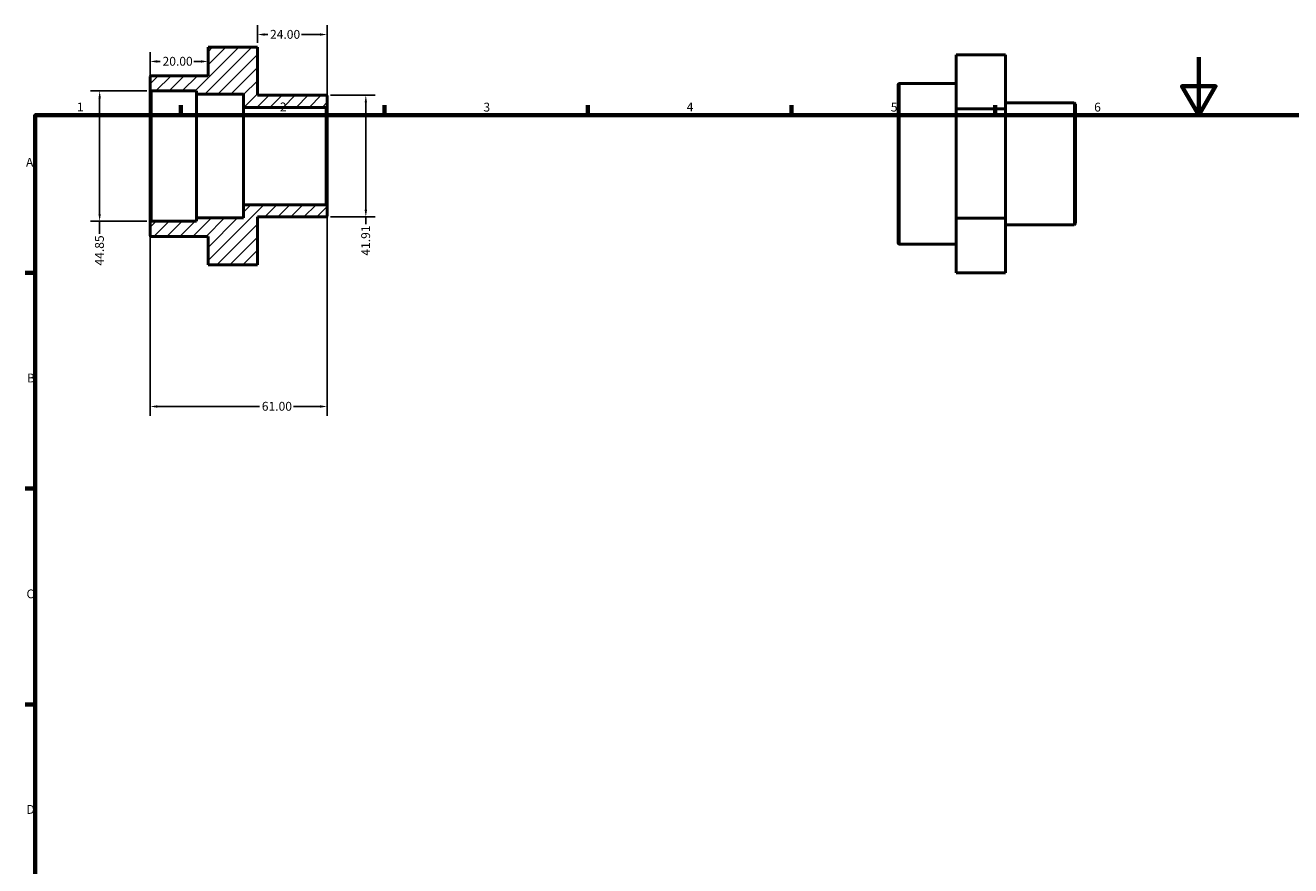
# Model space of a CAD drawing. Units: millimetres. Extents: x 0 to 904, y -3 to 605.
# Drawn here: x 17 to 452, y 316 to 605 of the extents above; entities that cross this region are included whole.
import ezdxf

# ---------------------------------------------------------------- set-up
doc = ezdxf.new("R2010")
doc.units = ezdxf.units.MM
for name, color, linetype, lineweight in [('Border (ANSI)', 7, 'Continuous', 70), ('Dimension (ANSI)', 7, 'Continuous', 25), ('Hatch (ANSI)', 7, 'Continuous', 18), ('Visible (ANSI)', 7, 'Continuous', 50), ('Visible Narrow (ANSI)', 7, 'Continuous', 35)]:
    doc.layers.add(name, color=color, linetype=linetype, lineweight=lineweight)
doc.styles.add('Note Text (ANSI)', font='tahoma.ttf')
doc.dimstyles.new('Default - mm (ANSI)', dxfattribs={"dimtxt": 3.048, "dimasz": 2.5, "dimexe": 3.175, "dimexo": 1.6002, "dimgap": 0.8, "dimtad": 0, "dimtoh": 1, "dimrnd": 1e-08, "dimzin": 4, "dimdsep": 46, "dimtxsty": 'Note Text (ANSI)', "dimcen": 0.09, "dimdle": 10, "dimclrd": 256, "dimclre": 256, "dimclrt": 256, "dimadec": 1, "dimazin": 1, "dimtfac": 1, "dimtofl": 0, "dimtmove": 0, "dimatfit": 3, "dimfxl": 1, "dimtolj": 1, "dimtzin": 4, "dimlwd": -1, "dimlwe": -1, "dimarcsym": 0})

# ---------------------------------------------------------------- blocks, each defined once
blk = doc.blocks.new('Borders Default Border')
at = {"layer": 'Border (ANSI)'}
for p, q in [((70.08, 574), (70.08, 577.45)), ((140.17, 574), (140.17, 577.45)), ((210.25, 574), (210.25, 577.45)), ((280.33, 574), (280.33, 577.45)), ((350.42, 574), (350.42, 577.45)), ((20, 519.75), (16.55, 519.75)), ((20, 445.5), (16.55, 445.5)), ((20, 371.25), (16.55, 371.25))]:
    blk.add_line(p, q, dxfattribs=at)
at = {"layer": 'Border (ANSI)', "flags": 128}
for points in [[(420.5, 594), (420.5, 574), (414.73, 584), (426.27, 584), (420.5, 574)], [(20, 20), (20, 574), (821, 574), (821, 20), (20, 20)]]:
    blk.add_lwpolyline(points, dxfattribs=at)
at = {"layer": 'Border (ANSI)', "char_height": 3.05, "attachment_point": 7, "style": 'Note Text (ANSI)'}
for s, insert in [('1', (34.35, 574.4)), ('2', (104.2, 574.4)), ('3', (174.26, 574.34)), ('4', (244.23, 574.4)), ('5', (314.48, 574.34)), ('6', (384.49, 574.34)), ('A', (16.78, 555.35)), ('B', (17.15, 481.1)), ('C', (16.95, 406.8)), ('D', (16.96, 332.6))]:
    blk.add_mtext(s, dxfattribs=dict(at, insert=insert))
blk = doc.blocks.new('*D7')
at = {"layer": 'Defpoints', "color": 0, "transparency": 16777216}
for p in [(59.95, 582.38), (42.14, 537.54), (59.95, 537.54)]:
    blk.add_point(p, dxfattribs=at)
at = {"layer": 'Dimension (ANSI)', "transparency": 16777216}
for p, q in [((58.35, 582.38), (38.97, 582.38)), ((42.14, 579.88), (42.14, 540.04)), ((58.35, 537.54), (38.97, 537.54)), ((42.14, 537.54), (42.14, 533.21))]:
    blk.add_line(p, q, dxfattribs=at)
for points in [[(41.73, 579.88), (42.56, 579.88), (42.14, 582.38)], [(41.73, 540.04), (42.56, 540.04), (42.14, 537.54)]]:
    blk.add_solid(points, dxfattribs=at)
at = {"layer": 'Dimension (ANSI)', "transparency": 16777216, "insert": (40.55, 522.29), "char_height": 3.048, "attachment_point": 1, "rotation": 90, "style": 'Note Text (ANSI)'}
blk.add_mtext('\\A1;44.85', dxfattribs=at)
blk = doc.blocks.new('*D8')
at = {"layer": 'Defpoints', "color": 0, "transparency": 16777216}
for p in [(120.05, 580.92), (120.05, 539.01), (133.77, 539.01)]:
    blk.add_point(p, dxfattribs=at)
at = {"layer": 'Dimension (ANSI)', "transparency": 16777216}
for p, q in [((121.65, 580.92), (136.95, 580.92)), ((133.77, 578.42), (133.77, 541.51)), ((121.65, 539.01), (136.95, 539.01)), ((133.77, 539.01), (133.77, 536.51))]:
    blk.add_line(p, q, dxfattribs=at)
for points in [[(133.36, 578.42), (134.19, 578.42), (133.77, 580.92)], [(133.36, 541.51), (134.19, 541.51), (133.77, 539.01)]]:
    blk.add_solid(points, dxfattribs=at)
at = {"layer": 'Dimension (ANSI)', "transparency": 16777216, "insert": (132.19, 525.7), "char_height": 3.048, "attachment_point": 1, "rotation": 90, "style": 'Note Text (ANSI)'}
blk.add_mtext('\\A1;41.91', dxfattribs=at)
blk = doc.blocks.new('*D9')
at = {"layer": 'Defpoints', "color": 0, "transparency": 16777216}
for p in [(96.5, 601.81), (96.5, 597.41), (120.5, 577.17)]:
    blk.add_point(p, dxfattribs=at)
at = {"layer": 'Dimension (ANSI)', "transparency": 16777216}
for p, q in [((96.5, 599.01), (96.5, 604.99)), ((99, 601.81), (99.99, 601.81)), ((118, 601.81), (111.62, 601.81)), ((120.5, 578.77), (120.5, 604.99))]:
    blk.add_line(p, q, dxfattribs=at)
for points in [[(99, 602.23), (99, 601.4), (96.5, 601.81)], [(118, 602.23), (118, 601.4), (120.5, 601.81)]]:
    blk.add_solid(points, dxfattribs=at)
at = {"layer": 'Dimension (ANSI)', "transparency": 16777216, "insert": (100.79, 603.4), "char_height": 3.048, "attachment_point": 1, "style": 'Note Text (ANSI)'}
blk.add_mtext('\\A1;24.00', dxfattribs=at)
blk = doc.blocks.new('*D10')
at = {"layer": 'Defpoints', "color": 0, "transparency": 16777216}
for p in [(59.5, 592.55), (79.5, 592.53), (59.5, 582.83)]:
    blk.add_point(p, dxfattribs=at)
at = {"layer": 'Dimension (ANSI)', "transparency": 16777216}
for p, q in [((59.5, 584.43), (59.5, 595.72)), ((62, 592.55), (62.99, 592.55)), ((77, 592.55), (74.62, 592.55))]:
    blk.add_line(p, q, dxfattribs=at)
for points in [[(62, 592.96), (62, 592.13), (59.5, 592.55)], [(77, 592.96), (77, 592.13), (79.5, 592.55)]]:
    blk.add_solid(points, dxfattribs=at)
at = {"layer": 'Dimension (ANSI)', "transparency": 16777216, "insert": (63.79, 594.13), "char_height": 3.048, "attachment_point": 1, "style": 'Note Text (ANSI)'}
blk.add_mtext('\\A1;20.00', dxfattribs=at)
blk = doc.blocks.new('*D11')
at = {"layer": 'Defpoints', "color": 0, "transparency": 16777216}
for p in [(120.5, 542.75), (59.5, 537.09), (120.5, 473.78)]:
    blk.add_point(p, dxfattribs=at)
at = {"layer": 'Dimension (ANSI)', "transparency": 16777216}
for p, q in [((120.5, 541.15), (120.5, 470.61)), ((59.5, 535.49), (59.5, 470.61)), ((62, 473.78), (97.16, 473.78)), ((118, 473.78), (108.84, 473.78))]:
    blk.add_line(p, q, dxfattribs=at)
for points in [[(62, 474.2), (62, 473.36), (59.5, 473.78)], [(118, 474.2), (118, 473.36), (120.5, 473.78)]]:
    blk.add_solid(points, dxfattribs=at)
at = {"layer": 'Dimension (ANSI)', "transparency": 16777216, "insert": (97.96, 475.37), "char_height": 3.048, "attachment_point": 1, "style": 'Note Text (ANSI)'}
blk.add_mtext('\\A1;61.00', dxfattribs=at)

msp = doc.modelspace()

# ---------------------------------------------------------------- hatches: boundary and pattern name
at = {"layer": 'Hatch (ANSI)'}
h = msp.add_hatch(dxfattribs=at)
h.set_pattern_fill('ANSI31', color=256, scale=25.4, style=0)
h.set_pattern_definition([(45, (0, 0), (-2.245064, 2.245064), [])])
edge = h.paths.add_edge_path()
edge.add_ellipse((59.948, 582.832), major_axis=(-0.448, 0), ratio=1, start_angle=0, end_angle=90)
edge.add_line((59.948, 582.384), (75.5, 582.384))
edge.add_line((75.5, 582.384), (75.5, 581.263))
edge.add_line((75.5, 581.263), (91.7, 581.263))
edge.add_line((91.7, 581.263), (91.7, 576.726))
edge.add_line((91.7, 576.726), (120.052, 576.726))
edge.add_ellipse((120.052, 577.174), major_axis=(0, -0.448), ratio=1, start_angle=0, end_angle=90)
edge.add_line((120.5, 577.174), (120.5, 580.468))
edge.add_ellipse((120.052, 580.468), major_axis=(0.448, 0), ratio=1, start_angle=0, end_angle=90)
edge.add_line((120.052, 580.917), (96.5, 580.917))
edge.add_line((96.5, 580.917), (96.5, 597.412))
edge.add_line((96.5, 597.412), (79.5, 597.412))
edge.add_line((79.5, 597.412), (79.5, 587.653))
edge.add_line((79.5, 587.653), (59.948, 587.653))
edge.add_ellipse((59.948, 587.205), major_axis=(0, 0.448), ratio=1, start_angle=0, end_angle=90)
edge.add_line((59.5, 587.205), (59.5, 582.832))
edge = h.paths.add_edge_path()
edge.add_ellipse((59.948, 537.091), major_axis=(0, 0.448), ratio=1, start_angle=0, end_angle=90)
edge.add_line((59.5, 537.091), (59.5, 532.718))
edge.add_ellipse((59.948, 532.718), major_axis=(-0.448, 0), ratio=1, start_angle=0, end_angle=90)
edge.add_line((59.948, 532.27), (79.5, 532.27))
edge.add_line((79.5, 532.27), (79.5, 522.511))
edge.add_line((79.5, 522.511), (96.5, 522.511))
edge.add_line((96.5, 522.511), (96.5, 539.007))
edge.add_line((96.5, 539.007), (120.052, 539.007))
edge.add_ellipse((120.052, 539.455), major_axis=(0, -0.448), ratio=1, start_angle=0, end_angle=90)
edge.add_line((120.5, 539.455), (120.5, 542.749))
edge.add_ellipse((120.052, 542.749), major_axis=(0.448, 0), ratio=1, start_angle=0, end_angle=90)
edge.add_line((120.052, 543.198), (91.7, 543.198))
edge.add_line((91.7, 543.198), (91.7, 538.66))
edge.add_line((91.7, 538.66), (75.5, 538.66))
edge.add_line((75.5, 538.66), (75.5, 537.539))
edge.add_line((75.5, 537.539), (59.948, 537.539))

# ---------------------------------------------------------------- linework, layer by layer
at = {"layer": 'Visible (ANSI)'}
for p, q in [((79.5, 597.489), (96.5, 597.489)), ((79.5, 597.489), (79.5, 597.412)), ((96.5, 597.412), (79.5, 597.412)), ((79.5, 597.412), (79.5, 587.653)), ((96.5, 597.412), (96.5, 597.489)), ((96.5, 580.917), (96.5, 597.412)), ((337.031, 594.833), (354.031, 594.833)), ((337.031, 594.833), (337.031, 576.186)), ((354.031, 576.186), (354.031, 594.833)), ((59.5, 587.205), (59.5, 582.832)), ((79.5, 587.653), (59.948, 587.653)), ((317.031, 530.062), (317.031, 584.549)), ((337.031, 584.997), (317.48, 584.997)), ((59.5, 582.832), (59.5, 537.091)), ((59.948, 582.384), (75.5, 582.384)), ((75.5, 582.384), (75.5, 581.263)), ((75.5, 581.263), (91.7, 581.263)), ((75.5, 581.263), (75.5, 538.66)), ((91.7, 581.263), (91.7, 576.726)), ((120.052, 580.917), (96.5, 580.917)), ((120.5, 577.174), (120.5, 580.468)), ((91.7, 576.726), (120.052, 576.726)), ((91.7, 576.726), (91.7, 543.198)), ((120.5, 542.749), (120.5, 577.174)), ((337.031, 576.186), (354.031, 576.186)), ((337.031, 576.186), (337.031, 538.658)), ((377.583, 578.26), (354.031, 578.26)), ((354.031, 538.658), (354.031, 576.186)), ((378.031, 577.812), (378.031, 536.799)), ((120.052, 543.198), (91.7, 543.198)), ((91.7, 543.198), (91.7, 538.66)), ((120.5, 539.455), (120.5, 542.749)), ((59.5, 537.091), (59.5, 532.718)), ((75.5, 537.539), (59.948, 537.539)), ((91.7, 538.66), (75.5, 538.66)), ((75.5, 538.66), (75.5, 537.539)), ((96.5, 522.511), (96.5, 539.007)), ((96.5, 539.007), (120.052, 539.007)), ((337.031, 538.658), (354.031, 538.658)), ((337.031, 538.658), (337.031, 519.778)), ((354.031, 519.778), (354.031, 538.658)), ((377.583, 536.35), (354.031, 536.35)), ((59.948, 532.27), (79.5, 532.27)), ((79.5, 532.27), (79.5, 522.511)), ((337.031, 529.614), (317.48, 529.614)), ((79.5, 522.511), (96.5, 522.511)), ((337.031, 519.778), (354.031, 519.778))]:
    msp.add_line(p, q, dxfattribs=at)
for centre, start, end in [((59.948, 587.205), 90, 180), ((317.48, 584.549), 90, 180), ((59.948, 582.832), 180, 270), ((120.052, 580.468), 0, 90), ((120.052, 577.174), 270, 0), ((377.583, 577.812), 0, 90), ((120.052, 542.749), 0, 90), ((59.948, 537.091), 90, 180), ((120.052, 539.455), 270, 0), ((377.583, 536.799), 270, 0), ((59.948, 532.718), 180, 270), ((317.48, 530.062), 180, 270)]:
    msp.add_arc(centre, 0.448, start, end, dxfattribs=at)
at = {"layer": 'Visible Narrow (ANSI)'}
for p, q in [((317.48, 584.656), (317.48, 529.955)), ((59.948, 537.815), (59.948, 582.108)), ((120.052, 576.519), (120.052, 543.404)), ((377.583, 536.608), (377.583, 578.003))]:
    msp.add_line(p, q, dxfattribs=at)

# ---------------------------------------------------------------- block references
msp.add_blockref('Borders Default Border', (0, 0))

# ---------------------------------------------------------------- dimensions: what is measured, and where the dimension line sits
at = {"layer": 'Dimension (ANSI)'}
for base, p1, p2, angle, override, picture, middle in [((96.5, 601.812), (120.5, 577.174), (96.5, 597.412), 180, {"dimtoh": 0, "dimdec": 2, "dimtp": 0, "dimtm": 0, "dimtdec": 2, "dimatfit": 1}, '*D9', (105.809, 601.812)), ((42.141718014, 537.539000462), (59.94845, 582.384000462), (59.94845, 537.539000462), 270, {"dimtoh": 0, "dimdec": 2, "dimtp": 0, "dimtm": 0, "dimtdec": 2, "dimatfit": 2}, '*D7', (42.141718014, 527.348000462)), ((133.772, 539.007), (120.052, 580.917), (120.052, 539.007), 90, {"dimtoh": 0, "dimdec": 2, "dimtp": 0, "dimtm": 0, "dimtdec": 2, "dimatfit": 2}, '*D8', (133.772, 530.706))]:
    dim = msp.add_linear_dim(base=base, p1=p1, p2=p2, angle=angle, dimstyle='Default - mm (ANSI)', override=override, dxfattribs=at)
    dim.commit()
    dim.dimension.update_dxf_attribs({"geometry": picture, "text_midpoint": middle, "dimtype": 160})
for base, p1, p2, override, picture, middle in [((59.5, 592.547), (79.5, 592.533), (59.5, 582.832), {"dimtoh": 0, "dimdec": 2, "dimse1": 1, "dimtp": 0, "dimtm": 0, "dimtdec": 2, "dimatfit": 1}, '*D10', (68.809, 592.547)), ((120.5, 473.782), (59.5, 537.091), (120.5, 542.749), {"dimtoh": 0, "dimdec": 2, "dimtp": 0, "dimtm": 0, "dimtdec": 2, "dimatfit": 1}, '*D11', (103, 473.782))]:
    dim = msp.add_linear_dim(base=base, p1=p1, p2=p2, dimstyle='Default - mm (ANSI)', override=override, dxfattribs=at)
    dim.commit()
    dim.dimension.update_dxf_attribs({"geometry": picture, "text_midpoint": middle, "dimtype": 160})

doc.saveas('drawing.dxf')
